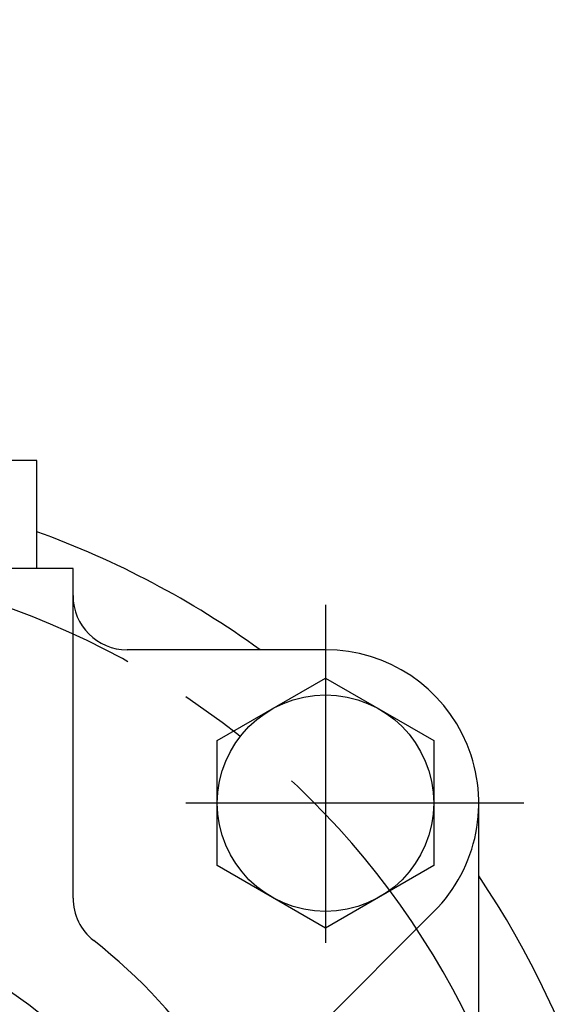
# Model space of a CAD drawing. Units: millimetres. Extents: x 0 to 3468, y -11 to 2466.
# Drawn here: x 2935 to 2965, y 1100 to 1155 of the extents above; entities that cross this region are included whole.
import ezdxf

# ---------------------------------------------------------------- set-up
doc = ezdxf.new("R2010")
doc.units = ezdxf.units.MM
doc.header["$LTSCALE"] = 15
doc.linetypes.add('CENTER', pattern=[2, 1.25, -0.25, 0.25, -0.25])
doc.layers.add('1', color=1, linetype='CENTER')
doc.layers.add('DIM', color=6, linetype='Continuous')
doc.styles.get("Standard").update_dxf_attribs({"font": 'txt.shx', "bigfont": 'whgtxt.shx'})
doc.dimstyles.new('A0', dxfattribs={"dimtxt": 10, "dimasz": 8, "dimexe": 2, "dimexo": 0.7, "dimgap": 2, "dimtad": 1, "dimtoh": 1, "dimdec": 3, "dimdsep": 46, "dimtxsty": 'Standard', "dimcen": 0.09, "dimclrd": 2, "dimclre": 2, "dimclrt": 6, "dimadec": 0, "dimazin": 2, "dimtfac": 1, "dimtdec": 3, "dimtmove": 0, "dimatfit": 3, "dimfxl": 0, "dimtolj": 1, "dimarcsym": 0})

# ---------------------------------------------------------------- blocks, each defined once
blk = doc.blocks.new('*D27')
at = {"layer": 'DEFPOINTS', "color": 0}
for p in [(2877.512, 1273.024), (3097.957, 1273.024), (2915.513, 941.971)]:
    blk.add_point(p, dxfattribs=at)
at = {"layer": 'DIM', "color": 2, "lineweight": -2}
for p, q in [((2878.212, 1273.024), (3099.957, 1273.024)), ((3097.957, 959.971), (3097.957, 1255.024)), ((2916.213, 941.971), (3099.957, 941.971))]:
    blk.add_line(p, q, dxfattribs=at)
at = {"layer": 'DIM', "color": 2}
for points in [[(3094.957, 1255.024), (3100.957, 1255.024), (3097.957, 1273.024)], [(3094.957, 959.971), (3100.957, 959.971), (3097.957, 941.971)]]:
    blk.add_solid(points, dxfattribs=at)
at = {"layer": 'DIM', "color": 6, "insert": (3080.957, 1103.646), "char_height": 20, "attachment_point": 5, "rotation": 90}
blk.add_mtext('\\A1;331.1', dxfattribs=at)

msp = doc.modelspace()

# ---------------------------------------------------------------- linework, layer by layer
for p, q in [((2936.0118, 1130.4714), (2933.8682, 1130.4714)), ((2936.0118, 1124.4714), (2936.0118, 1130.4714)), ((2938.0118, 1124.4714), (2902.0118, 1124.4714)), ((2938.0118, 1106.2108), (2938.0118, 1124.4714)), ((2958.0222, 1105.4609), (2948.6469, 1096.0856))]:
    msp.add_line(p, q)
at = {"ltscale": 7}
for p, q in [((2952.0118, 1119.9714), (2941.0118, 1119.9714)), ((2960.5118, 1093.1095), (2960.5118, 1111.4714))]:
    msp.add_line(p, q, dxfattribs=at)
msp.add_lwpolyline([(2952.0118, 1118.3996), (2958.0118, 1114.9355), (2958.0118, 1108.0072), (2952.0118, 1104.5431), (2946.0118, 1108.0072), (2946.0118, 1114.9355)], close=True)
for centre, radius in [((2952.0118, 1111.4714), 6), ((2920.0118, 1079.4714), 26)]:
    msp.add_circle(centre, radius)
for centre, radius, start, end in [((2919.0618, 1079.4714), 50, 54.09593, 70.18404), ((2952.0118, 1111.4714), 8.5, 315, 90), ((2919.0618, 1079.4714), 50, 325.99615, 34.00385), ((2941.0118, 1106.2108), 3, 180, 231.85549), ((2920.0118, 1079.4714), 31, 128.14451, 51.85549)]:
    msp.add_arc(centre, radius, start, end)
at = {"color": 7, "ltscale": 7}
msp.add_arc((2941.0118, 1122.9714), 3, 180, 270, dxfattribs=at)
at = {"layer": '1'}
for p, q in [((2952.0118, 1122.4714), (2952.0118, 1100.4714)), ((2963.0118, 1111.4714), (2941.0118, 1111.4714))]:
    msp.add_line(p, q, dxfattribs=at)
msp.add_arc((2919.0618, 1079.4714), 45.5, 270, 90, dxfattribs=at)

# ---------------------------------------------------------------- dimensions: what is measured, and where the dimension line sits
at = {"layer": 'DIM'}
dim = msp.add_linear_dim(base=(3097.9571, 1273.0243), p1=(2915.5133, 941.9714), p2=(2877.5118, 1273.0243), angle=90, dimstyle='A0', override={"dimtxt": 20, "dimasz": 18, "dimgap": 7, "dimdec": 1}, dxfattribs=at)
dim.commit()
dim.dimension.update_dxf_attribs({"geometry": '*D27', "text_midpoint": (3097.9571, 1103.6462), "dimtype": 160})

# ---------------------------------------------------------------- leaders
msp.add_leader([(2920.331, 1094.094), (2954.1778, 1376.141), (3418.6962, 1376.218)], dimstyle='A0', override={"dimasz": 18, "dimgap": 2, "dimtad": 0}, dxfattribs=at)

doc.saveas('drawing.dxf')
